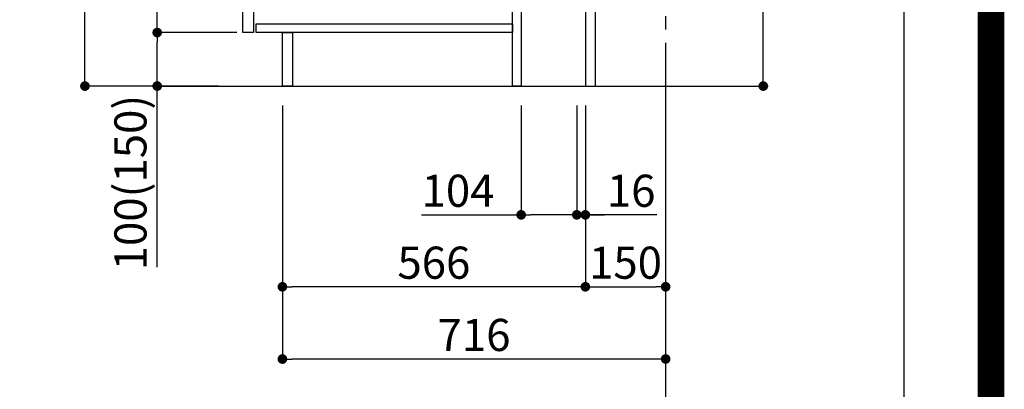
# Model space of a CAD drawing. Extents: x 0 to 26473, y -16917 to -2163.
# Drawn here: x 24633 to 26473, y -9551 to -8861 of the extents above; entities that cross this region are included whole.
import ezdxf

# ---------------------------------------------------------------- set-up
doc = ezdxf.new("R2010")
doc.units = 0
doc.header["$LTSCALE"] = 50
doc.header["$MEASUREMENT"] = 0
doc.linetypes.add('CENTER', pattern=[2, 1.25, -0.25, 0.25, -0.25])
doc.layers.get('0').update_dxf_attribs({"linetype": 'CONTINUOUS'})
doc.layers.get('DEFPOINTS').update_dxf_attribs({"color": 146, "linetype": 'CONTINUOUS'})
for name, color, linetype in [('111-壁仕上', 3, 'CONTINUOUS'), ('122-扉', 6, 'CONTINUOUS'), ('166-寸法B', 11, 'CONTINUOUS'), ('190-図面外枠', 5, 'CONTINUOUS')]:
    doc.layers.add(name, color=color, linetype=linetype)
doc.styles.add('KH001', font='txt')
doc.dimstyles.new('KH1xx030', dxfattribs={"dimscale": 30, "dimtxt": 2, "dimasz": 0.6, "dimexe": 0.3, "dimexo": 1.2, "dimgap": 0.5, "dimtad": 3, "dimdec": 1, "dimdsep": 46, "dimlunit": 6, "dimtxsty": 'KH001', "dimblk": 'DOT', "dimcen": 1, "dimdle": 1, "dimclrd": 256, "dimclre": 256, "dimclrt": 256, "dimadec": 0, "dimazin": 0, "dimtfac": 1, "dimtdec": 1, "dimtix": 1, "dimtmove": 2, "dimatfit": 3, "dimldrblk": 'CLOSEDBLANK', "dimfxl": 1, "dimtolj": 1, "dimtzin": 0, "dimlwd": -1, "dimlwe": -1, "dimarcsym": 0})

# ---------------------------------------------------------------- blocks, each defined once
blk = doc.blocks.new('A$C5D946DDC')
at = {"layer": '190-図面外枠'}
blk.add_line((20519, 14349.3), (20519, 350.7), dxfattribs=at)
at = {"layer": 'DEFPOINTS'}
blk.add_lwpolyline([(0, 0), (20790, 0), (20790, 14700), (0, 14700)], close=True, dxfattribs=at)
blk = doc.blocks.new('_Dot')
at = {"color": 0, "linetype": 'ByBlock', "lineweight": -2}
blk.add_line((-0.5, 0), (-1, 0), dxfattribs=at)
at = {"color": 0, "linetype": 'ByBlock', "const_width": 0.5}
blk.add_lwpolyline([(-0.25, 0, 1), (0.25, 0, 1)], format="xyb", close=True, dxfattribs=at)
blk = doc.blocks.new('*D166')
at = {"layer": '166-寸法B', "transparency": 16777216}
for p, q in [((26022.6, -8420), (26022.6, -8796.9)), ((25745.3, -8796.9), (26031.6, -8796.9)), ((26022.6, -8966.9), (26022.6, -8814.9)), ((25726.3, -8984.9), (26031.6, -8984.9))]:
    blk.add_line(p, q, dxfattribs=at)
at = {"layer": 'DEFPOINTS', "color": 0, "transparency": 16777216}
for p in [(25709.3, -8796.9), (26022.6, -8796.9), (25690.3, -8984.9)]:
    blk.add_point(p, dxfattribs=at)
at = {"layer": '166-寸法B', "transparency": 16777216, "xscale": 18, "yscale": 18, "zscale": 18}
for p, rotation in [((26022.6, -8796.9), 90), ((26022.6, -8984.9), 270)]:
    blk.add_blockref('_Dot', p, dxfattribs=dict(at, rotation=rotation))
at = {"layer": '166-寸法B', "transparency": 16777216, "insert": (25972.6, -8578), "char_height": 60, "attachment_point": 5, "rotation": 90, "style": 'KH001'}
blk.add_mtext('\\A1;188(238)', dxfattribs=at)
blk = doc.blocks.new('_ClosedBlank')
at = {"color": 0, "linetype": 'ByBlock', "lineweight": -2}
for p, q in [((-1, 0.17), (0, 0)), ((-1, 0.17), (-1, -0.17)), ((0, 0), (-1, -0.17))]:
    blk.add_line(p, q, dxfattribs=at)
blk = doc.blocks.new('*D168')
at = {"layer": '166-寸法B', "transparency": 16777216}
for p, q in [((25570.3, -9020.9), (25570.3, -9234.5)), ((25674.3, -9020.9), (25674.3, -9234.5)), ((25384.1, -9225.5), (25570.3, -9225.5)), ((25656.3, -9225.5), (25588.3, -9225.5))]:
    blk.add_line(p, q, dxfattribs=at)
at = {"layer": 'DEFPOINTS', "color": 0, "transparency": 16777216}
for p in [(25570.3, -8984.9), (25674.3, -8984.9), (25570.3, -9225.5)]:
    blk.add_point(p, dxfattribs=at)
at = {"layer": '166-寸法B', "transparency": 16777216, "xscale": 18, "yscale": 18, "zscale": 18, "rotation": 180}
blk.add_blockref('_Dot', (25570.3, -9225.5), dxfattribs=at)
at = {"layer": '166-寸法B', "transparency": 16777216, "xscale": 18, "yscale": 18, "zscale": 18}
blk.add_blockref('_Dot', (25674.3, -9225.5), dxfattribs=at)
at = {"layer": '166-寸法B', "transparency": 16777216, "insert": (25452.4, -9180.5), "char_height": 60, "attachment_point": 5, "style": 'KH001'}
blk.add_mtext('\\A1;104', dxfattribs=at)
blk = doc.blocks.new('*D169')
at = {"layer": '166-寸法B', "transparency": 16777216}
for p, q in [((25674.3, -9020.9), (25674.3, -9234.5)), ((25690.3, -9020.9), (25690.3, -9234.5)), ((25656.3, -9225.5), (25638.3, -9225.5)), ((25674.3, -9225.5), (25690.3, -9225.5)), ((25674.3, -9225.5), (25690.3, -9225.5)), ((25824, -9225.5), (25690.3, -9225.5)), ((25708.3, -9225.5), (25726.3, -9225.5))]:
    blk.add_line(p, q, dxfattribs=at)
at = {"layer": 'DEFPOINTS', "color": 0, "transparency": 16777216}
for p in [(25674.3, -8984.9), (25690.3, -8984.9), (25690.3, -9225.5)]:
    blk.add_point(p, dxfattribs=at)
at = {"layer": '166-寸法B', "transparency": 16777216, "xscale": 18, "yscale": 18, "zscale": 18}
blk.add_blockref('_Dot', (25674.3, -9225.5), dxfattribs=at)
at = {"layer": '166-寸法B', "transparency": 16777216, "xscale": 18, "yscale": 18, "zscale": 18, "rotation": 180}
blk.add_blockref('_Dot', (25690.3, -9225.5), dxfattribs=at)
at = {"layer": '166-寸法B', "transparency": 16777216, "insert": (25775.9, -9180.5), "char_height": 60, "attachment_point": 5, "style": 'KH001'}
blk.add_mtext('\\A1;16', dxfattribs=at)
blk = doc.blocks.new('*D170')
at = {"layer": '166-寸法B', "transparency": 16777216}
for p, q in [((25690.3, -9020.9), (25690.3, -9368.9)), ((25840.3, -9020.9), (25840.3, -9368.9)), ((25708.3, -9359.9), (25822.3, -9359.9))]:
    blk.add_line(p, q, dxfattribs=at)
at = {"layer": 'DEFPOINTS', "color": 0, "transparency": 16777216}
for p in [(25690.3, -8984.9), (25840.3, -8984.9), (25840.3, -9359.9)]:
    blk.add_point(p, dxfattribs=at)
at = {"layer": '166-寸法B', "transparency": 16777216, "xscale": 18, "yscale": 18, "zscale": 18, "rotation": 180}
blk.add_blockref('_Dot', (25690.3, -9359.9), dxfattribs=at)
at = {"layer": '166-寸法B', "transparency": 16777216, "xscale": 18, "yscale": 18, "zscale": 18}
blk.add_blockref('_Dot', (25840.3, -9359.9), dxfattribs=at)
at = {"layer": '166-寸法B', "transparency": 16777216, "insert": (25765.3, -9314.9), "char_height": 60, "attachment_point": 5, "style": 'KH001'}
blk.add_mtext('\\A1;150', dxfattribs=at)
blk = doc.blocks.new('*D171')
at = {"layer": '166-寸法B', "transparency": 16777216}
for p, q in [((25004.3, -8124.9), (24746.4, -8124.9)), ((24755.4, -8966.9), (24755.4, -8142.9)), ((25004.9, -8984.9), (24746.4, -8984.9))]:
    blk.add_line(p, q, dxfattribs=at)
at = {"layer": 'DEFPOINTS', "color": 0, "transparency": 16777216}
for p in [(24755.4, -8124.9), (25040.3, -8124.9), (25040.9, -8984.9)]:
    blk.add_point(p, dxfattribs=at)
at = {"layer": '166-寸法B', "transparency": 16777216, "xscale": 18, "yscale": 18, "zscale": 18}
for p, rotation in [((24755.4, -8124.9), 90), ((24755.4, -8984.9), 270)]:
    blk.add_blockref('_Dot', p, dxfattribs=dict(at, rotation=rotation))
at = {"layer": '166-寸法B', "transparency": 16777216, "insert": (24705.4, -8554.9), "char_height": 60, "attachment_point": 5, "rotation": 90, "style": 'KH001'}
blk.add_mtext('\\A1;860(910)', dxfattribs=at)
blk = doc.blocks.new('*D174')
at = {"layer": '166-寸法B', "transparency": 16777216}
for p, q in [((25039.3, -8884.9), (24881.4, -8884.9)), ((24890.4, -8966.9), (24890.4, -8902.9)), ((25004.9, -8984.9), (24881.4, -8984.9)), ((24890.4, -9323.2), (24890.4, -8984.9))]:
    blk.add_line(p, q, dxfattribs=at)
at = {"layer": 'DEFPOINTS', "color": 0, "transparency": 16777216}
for p in [(24890.4, -8884.9), (25075.3, -8884.9), (25040.9, -8984.9)]:
    blk.add_point(p, dxfattribs=at)
at = {"layer": '166-寸法B', "transparency": 16777216, "xscale": 18, "yscale": 18, "zscale": 18}
for p, rotation in [((24890.4, -8884.9), 90), ((24890.4, -8984.9), 270)]:
    blk.add_blockref('_Dot', p, dxfattribs=dict(at, rotation=rotation))
at = {"layer": '166-寸法B', "transparency": 16777216, "insert": (24840.4, -9165.2), "char_height": 60, "attachment_point": 5, "rotation": 90, "style": 'KH001'}
blk.add_mtext('\\A1;100(150)', dxfattribs=at)
blk = doc.blocks.new('*D175')
at = {"layer": '166-寸法B', "transparency": 16777216}
for p, q in [((25004.3, -8164.9), (24881.4, -8164.9)), ((24890.4, -8866.9), (24890.4, -8182.9)), ((25039.3, -8884.9), (24881.4, -8884.9))]:
    blk.add_line(p, q, dxfattribs=at)
at = {"layer": 'DEFPOINTS', "color": 0, "transparency": 16777216}
for p in [(24890.4, -8164.9), (25040.3, -8164.9), (25075.3, -8884.9)]:
    blk.add_point(p, dxfattribs=at)
at = {"layer": '166-寸法B', "transparency": 16777216, "xscale": 18, "yscale": 18, "zscale": 18}
for p, rotation in [((24890.4, -8164.9), 90), ((24890.4, -8884.9), 270)]:
    blk.add_blockref('_Dot', p, dxfattribs=dict(at, rotation=rotation))
at = {"layer": '166-寸法B', "transparency": 16777216, "insert": (24845.4, -8524.9), "char_height": 60, "attachment_point": 5, "rotation": 90, "style": 'KH001'}
blk.add_mtext('\\A1;720', dxfattribs=at)
blk = doc.blocks.new('*D178')
at = {"layer": '166-寸法B', "transparency": 16777216}
for p, q in [((25124.3, -9020.9), (25124.3, -9503.9)), ((25840.3, -9020.9), (25840.3, -9503.9)), ((25822.3, -9494.9), (25142.3, -9494.9))]:
    blk.add_line(p, q, dxfattribs=at)
at = {"layer": 'DEFPOINTS', "color": 0, "transparency": 16777216}
for p in [(25124.3, -8984.9), (25840.3, -8984.9), (25124.3, -9494.9)]:
    blk.add_point(p, dxfattribs=at)
at = {"layer": '166-寸法B', "transparency": 16777216, "xscale": 18, "yscale": 18, "zscale": 18, "rotation": 180}
blk.add_blockref('_Dot', (25124.3, -9494.9), dxfattribs=at)
at = {"layer": '166-寸法B', "transparency": 16777216, "xscale": 18, "yscale": 18, "zscale": 18}
blk.add_blockref('_Dot', (25840.3, -9494.9), dxfattribs=at)
at = {"layer": '166-寸法B', "transparency": 16777216, "insert": (25482.3, -9449.9), "char_height": 60, "attachment_point": 5, "style": 'KH001'}
blk.add_mtext('\\A1;716', dxfattribs=at)
blk = doc.blocks.new('*D181')
at = {"layer": '166-寸法B', "transparency": 16777216}
for p, q in [((25124.3, -9020.9), (25124.3, -9368.9)), ((25690.3, -9020.9), (25690.3, -9368.9)), ((25672.3, -9359.9), (25142.3, -9359.9))]:
    blk.add_line(p, q, dxfattribs=at)
at = {"layer": 'DEFPOINTS', "color": 0, "transparency": 16777216}
for p in [(25124.3, -8984.9), (25690.3, -8984.9), (25124.3, -9359.9)]:
    blk.add_point(p, dxfattribs=at)
at = {"layer": '166-寸法B', "transparency": 16777216, "xscale": 18, "yscale": 18, "zscale": 18, "rotation": 180}
blk.add_blockref('_Dot', (25124.3, -9359.9), dxfattribs=at)
at = {"layer": '166-寸法B', "transparency": 16777216, "xscale": 18, "yscale": 18, "zscale": 18}
blk.add_blockref('_Dot', (25690.3, -9359.9), dxfattribs=at)
at = {"layer": '166-寸法B', "transparency": 16777216, "insert": (25407.3, -9314.9), "char_height": 60, "attachment_point": 5, "style": 'KH001'}
blk.add_mtext('\\A1;566', dxfattribs=at)

msp = doc.modelspace()

# ---------------------------------------------------------------- linework, layer by layer
at = {"layer": '111-壁仕上', "color": 253, "linetype": 'CENTER', "ltscale": 2}
msp.add_line((25840.35, -9829.25), (25840.35, -7569.24), dxfattribs=at)
at = {"layer": '111-壁仕上', "ltscale": 2}
msp.add_line((24896.41, -8984.89), (25973.16, -8984.89), dxfattribs=at)
at = {"layer": '122-扉', "color": 253}
for points in [[(25690.35, -8984.89), (25709.35, -8984.89), (25709.35, -8164.89), (25690.35, -8164.89)], [(25050.35, -8351.89), (25070.35, -8351.89), (25070.35, -8884.89), (25050.35, -8884.89)], [(25554.35, -8804.89), (25570.35, -8804.89), (25570.35, -8984.89), (25554.35, -8984.89)], [(25124.35, -8884.89), (25143.35, -8884.89), (25143.35, -8984.89), (25124.35, -8984.89)]]:
    msp.add_lwpolyline(points, close=True, dxfattribs=at)
at = {"layer": '122-扉', "color": 253, "linetype": 'Continuous'}
msp.add_lwpolyline([(25075.35, -8868.89), (25554.35, -8868.89), (25554.35, -8884.89), (25075.35, -8884.89)], close=True, dxfattribs=at)
at = {"layer": 'DEFPOINTS', "color": 1, "const_width": 50}
msp.add_lwpolyline([(13973.99, -11008.03), (26447.97, -11008.03), (26447.97, -2188.03), (13973.99, -2188.03)], close=True, dxfattribs=at)

# ---------------------------------------------------------------- block references
at = {"layer": '190-図面外枠', "xscale": 0.599999999976717, "yscale": 0.599999999976717, "zscale": 0.599999999976717}
msp.add_blockref('A$C5D946DDC', (13973.99, -11020), dxfattribs=at)

# ---------------------------------------------------------------- dimensions: what is measured, and where the dimension line sits
at = {"layer": '166-寸法B'}
dim = msp.add_linear_dim(base=(24755.41, -8124.89), p1=(25040.87, -8984.89), p2=(25040.35, -8124.89), angle=90, dimstyle='KH1xx030', override={"dimpost": '(910)'}, dxfattribs=at)
dim.commit()
dim.dimension.update_dxf_attribs({"geometry": '*D171', "text_midpoint": (24705.38, -8554.89)})
dim = msp.add_linear_dim(base=(24890.41, -8164.89), p1=(25075.35, -8884.89), p2=(25040.35, -8164.89), angle=90, dimstyle='KH1xx030', dxfattribs=at)
dim.commit()
dim.dimension.update_dxf_attribs({"geometry": '*D175', "text_midpoint": (24845.41, -8524.89)})
for base, p1, p2, override, picture, middle in [((26022.61, -8796.89), (25690.35, -8984.89), (25709.35, -8796.89), {"dimpost": '(238)', "dimtmove": 1}, '*D166', (26019.35, -8578.01)), ((24890.41, -8884.89), (25040.87, -8984.89), (25075.35, -8884.89), {"dimpost": '(150)', "dimtmove": 1}, '*D174', (24931.47, -9165.22))]:
    dim = msp.add_linear_dim(base=base, p1=p1, p2=p2, angle=90, dimstyle='KH1xx030', override=override, dxfattribs=at)
    dim.commit()
    dim.dimension.update_dxf_attribs({"geometry": picture, "text_midpoint": middle, "dimtype": 128})
for base, p1, p2, picture, middle in [((25124.35, -9359.89), (25690.35, -8984.89), (25124.35, -8984.89), '*D181', (25407.35, -9314.89)), ((25124.35, -9494.89), (25840.35, -8984.89), (25124.35, -8984.89), '*D178', (25482.35, -9449.89)), ((25840.35, -9359.89), (25690.35, -8984.89), (25840.35, -8984.89), '*D170', (25765.35, -9314.89))]:
    dim = msp.add_linear_dim(base=base, p1=p1, p2=p2, dimstyle='KH1xx030', dxfattribs=at)
    dim.commit()
    dim.dimension.update_dxf_attribs({"geometry": picture, "text_midpoint": middle})
for base, p2, picture, middle in [((25570.35, -9225.52), (25570.35, -8984.89), '*D168', (25452.43, -9231.94)), ((25690.35, -9225.52), (25690.35, -8984.89), '*D169', (25775.93, -9225.09))]:
    dim = msp.add_linear_dim(base=base, p1=(25674.35, -8984.89), p2=p2, dimstyle='KH1xx030', override={"dimtmove": 1}, dxfattribs=at)
    dim.commit()
    dim.dimension.update_dxf_attribs({"geometry": picture, "text_midpoint": middle, "dimtype": 128})

doc.saveas('drawing.dxf')
